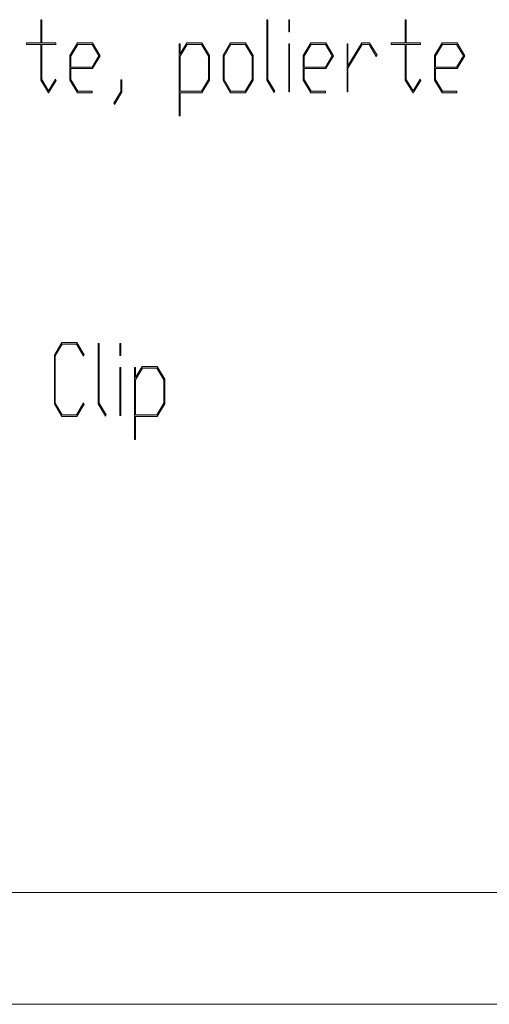
# Model space of a CAD drawing. Extents: x -122 to 1576, y 124 to 718.
# Drawn here: x 1298 to 1340, y 124 to 212 of the extents above; entities that cross this region are included whole.
import ezdxf

# ---------------------------------------------------------------- set-up
doc = ezdxf.new("R2010")
doc.units = 0
doc.header["$MEASUREMENT"] = 0
doc.layers.get('0').update_dxf_attribs({"lineweight": 0})

# ---------------------------------------------------------------- blocks, each defined once
blk = doc.blocks.new('Block_20')
at = {"transparency": 33554687}
h = blk.add_hatch(color=7, dxfattribs=at)
h.dxf.hatch_style = 2
edge = h.paths.add_edge_path()
edge.add_spline(control_points=[(1301.078, 206.324), (1301.078, 206.324), (1300.395, 205.208), (1300.395, 205.208), (1300.395, 205.208), (1299.7, 206.351), (1299.7, 206.351), (1299.7, 206.351), (1299.7, 209.534), (1299.7, 209.534), (1299.7, 209.534), (1298.442, 209.534), (1298.442, 209.534), (1298.442, 209.534), (1298.442, 209.679), (1298.442, 209.679), (1298.442, 209.679), (1299.7, 209.679), (1299.7, 209.679), (1299.7, 209.679), (1299.7, 211.76), (1299.7, 211.76), (1299.7, 211.76), (1299.788, 211.76), (1299.788, 211.76), (1299.788, 211.76), (1299.788, 209.679), (1299.788, 209.679), (1299.788, 209.679), (1301.047, 209.679), (1301.047, 209.679), (1301.047, 209.679), (1301.047, 209.534), (1301.047, 209.534), (1301.047, 209.534), (1299.788, 209.534), (1299.788, 209.534), (1299.788, 209.534), (1299.788, 206.403), (1299.788, 206.403), (1299.788, 206.403), (1300.395, 205.4), (1300.395, 205.4), (1300.395, 205.4), (1301.015, 206.43), (1301.015, 206.43), (1301.015, 206.43), (1301.078, 206.324), (1301.078, 206.324)], knot_values=[0, 0, 0, 0, 1, 1, 1, 2, 2, 2, 3, 3, 3, 4, 4, 4, 5, 5, 5, 6, 6, 6, 7, 7, 7, 8, 8, 8, 9, 9, 9, 10, 10, 10, 11, 11, 11, 12, 12, 12, 13, 13, 13, 14, 14, 14, 15, 15, 15, 16, 16, 16, 16], degree=3, periodic=0)
h = blk.add_hatch(color=7, dxfattribs=at)
h.dxf.hatch_style = 2
edge = h.paths.add_edge_path()
edge.add_spline(control_points=[(1320.621, 205.356), (1320.621, 205.356), (1320.558, 205.252), (1320.558, 205.252), (1320.558, 205.252), (1319.896, 206.351), (1319.896, 206.351), (1319.896, 206.351), (1319.896, 211.76), (1319.896, 211.76), (1319.896, 211.76), (1319.982, 211.76), (1319.982, 211.76), (1319.982, 211.76), (1319.982, 206.403), (1319.982, 206.403), (1319.982, 206.403), (1320.621, 205.356), (1320.621, 205.356)], knot_values=[0, 0, 0, 0, 1, 1, 1, 2, 2, 2, 3, 3, 3, 4, 4, 4, 5, 5, 5, 6, 6, 6, 6], degree=3, periodic=0)
h = blk.add_hatch(color=7, dxfattribs=at)
h.dxf.hatch_style = 2
edge = h.paths.add_edge_path()
edge.add_spline(control_points=[(1321.938, 205.3), (1321.938, 205.3), (1321.851, 205.3), (1321.851, 205.3), (1321.851, 205.3), (1321.851, 209.604), (1321.851, 209.604), (1321.851, 209.604), (1321.938, 209.604), (1321.938, 209.604), (1321.938, 209.604), (1321.938, 205.3), (1321.938, 205.3)], knot_values=[0, 0, 0, 0, 1, 1, 1, 2, 2, 2, 3, 3, 3, 4, 4, 4, 4], degree=3, periodic=0)
edge = h.paths.add_edge_path()
edge.add_spline(control_points=[(1321.938, 210.682), (1321.938, 210.682), (1321.851, 210.682), (1321.851, 210.682), (1321.851, 210.682), (1321.851, 211.76), (1321.851, 211.76), (1321.851, 211.76), (1321.938, 211.76), (1321.938, 211.76), (1321.938, 211.76), (1321.938, 210.682), (1321.938, 210.682)], knot_values=[0, 0, 0, 0, 1, 1, 1, 2, 2, 2, 3, 3, 3, 4, 4, 4, 4], degree=3, periodic=0)
h = blk.add_hatch(color=7, dxfattribs=at)
h.dxf.hatch_style = 2
edge = h.paths.add_edge_path()
edge.add_spline(control_points=[(1333.649, 206.324), (1333.649, 206.324), (1332.966, 205.208), (1332.966, 205.208), (1332.966, 205.208), (1332.271, 206.351), (1332.271, 206.351), (1332.271, 206.351), (1332.271, 209.534), (1332.271, 209.534), (1332.271, 209.534), (1331.013, 209.534), (1331.013, 209.534), (1331.013, 209.534), (1331.013, 209.679), (1331.013, 209.679), (1331.013, 209.679), (1332.271, 209.679), (1332.271, 209.679), (1332.271, 209.679), (1332.271, 211.76), (1332.271, 211.76), (1332.271, 211.76), (1332.358, 211.76), (1332.358, 211.76), (1332.358, 211.76), (1332.358, 209.679), (1332.358, 209.679), (1332.358, 209.679), (1333.617, 209.679), (1333.617, 209.679), (1333.617, 209.679), (1333.617, 209.534), (1333.617, 209.534), (1333.617, 209.534), (1332.358, 209.534), (1332.358, 209.534), (1332.358, 209.534), (1332.358, 206.403), (1332.358, 206.403), (1332.358, 206.403), (1332.966, 205.4), (1332.966, 205.4), (1332.966, 205.4), (1333.586, 206.43), (1333.586, 206.43), (1333.586, 206.43), (1333.649, 206.324), (1333.649, 206.324)], knot_values=[0, 0, 0, 0, 1, 1, 1, 2, 2, 2, 3, 3, 3, 4, 4, 4, 5, 5, 5, 6, 6, 6, 7, 7, 7, 8, 8, 8, 9, 9, 9, 10, 10, 10, 11, 11, 11, 12, 12, 12, 13, 13, 13, 14, 14, 14, 15, 15, 15, 16, 16, 16, 16], degree=3, periodic=0)
h = blk.add_hatch(color=7, dxfattribs=at)
h.dxf.hatch_style = 2
edge = h.paths.add_edge_path()
edge.add_spline(control_points=[(1304.896, 208.532), (1304.896, 208.532), (1304.287, 209.534), (1304.287, 209.534), (1304.287, 209.534), (1303.018, 209.534), (1303.018, 209.534), (1303.018, 209.534), (1302.396, 208.506), (1302.396, 208.506), (1302.396, 208.506), (1302.396, 207.524), (1302.396, 207.524), (1302.396, 207.524), (1304.287, 207.524), (1304.287, 207.524), (1304.287, 207.524), (1304.896, 208.532), (1304.896, 208.532)], knot_values=[0, 0, 0, 0, 1, 1, 1, 2, 2, 2, 3, 3, 3, 4, 4, 4, 5, 5, 5, 6, 6, 6, 6], degree=3, periodic=0)
edge = h.paths.add_edge_path()
edge.add_spline(control_points=[(1305.016, 208.532), (1305.016, 208.532), (1304.321, 207.385), (1304.321, 207.385), (1304.321, 207.385), (1302.396, 207.385), (1302.396, 207.385), (1302.396, 207.385), (1302.396, 206.403), (1302.396, 206.403), (1302.396, 206.403), (1303.018, 205.374), (1303.018, 205.374), (1303.018, 205.374), (1304.303, 205.374), (1304.303, 205.374), (1304.303, 205.374), (1304.303, 205.234), (1304.303, 205.234), (1304.303, 205.234), (1302.986, 205.234), (1302.986, 205.234), (1302.986, 205.234), (1302.308, 206.351), (1302.308, 206.351), (1302.308, 206.351), (1302.308, 208.558), (1302.308, 208.558), (1302.308, 208.558), (1302.986, 209.679), (1302.986, 209.679), (1302.986, 209.679), (1304.321, 209.679), (1304.321, 209.679), (1304.321, 209.679), (1305.016, 208.532), (1305.016, 208.532)], knot_values=[0, 0, 0, 0, 1, 1, 1, 2, 2, 2, 3, 3, 3, 4, 4, 4, 5, 5, 5, 6, 6, 6, 7, 7, 7, 8, 8, 8, 9, 9, 9, 10, 10, 10, 11, 11, 11, 12, 12, 12, 12], degree=3, periodic=0)
h = blk.add_hatch(color=7, dxfattribs=at)
h.dxf.hatch_style = 2
edge = h.paths.add_edge_path()
edge.add_spline(control_points=[(1314.684, 206.403), (1314.684, 206.403), (1314.684, 208.506), (1314.684, 208.506), (1314.684, 208.506), (1314.059, 209.534), (1314.059, 209.534), (1314.059, 209.534), (1312.789, 209.534), (1312.789, 209.534), (1312.789, 209.534), (1312.167, 208.506), (1312.167, 208.506), (1312.167, 208.506), (1312.167, 205.374), (1312.167, 205.374), (1312.167, 205.374), (1314.059, 205.374), (1314.059, 205.374), (1314.059, 205.374), (1314.684, 206.403), (1314.684, 206.403)], knot_values=[0, 0, 0, 0, 1, 1, 1, 2, 2, 2, 3, 3, 3, 4, 4, 4, 5, 5, 5, 6, 6, 6, 7, 7, 7, 7], degree=3, periodic=0)
edge = h.paths.add_edge_path()
edge.add_spline(control_points=[(1314.771, 206.351), (1314.771, 206.351), (1314.093, 205.234), (1314.093, 205.234), (1314.093, 205.234), (1312.167, 205.234), (1312.167, 205.234), (1312.167, 205.234), (1312.167, 203.154), (1312.167, 203.154), (1312.167, 203.154), (1312.079, 203.154), (1312.079, 203.154), (1312.079, 203.154), (1312.079, 209.604), (1312.079, 209.604), (1312.079, 209.604), (1312.167, 209.604), (1312.167, 209.604), (1312.167, 209.604), (1312.167, 208.702), (1312.167, 208.702), (1312.167, 208.702), (1312.758, 209.679), (1312.758, 209.679), (1312.758, 209.679), (1314.093, 209.679), (1314.093, 209.679), (1314.093, 209.679), (1314.771, 208.558), (1314.771, 208.558), (1314.771, 208.558), (1314.771, 206.351), (1314.771, 206.351)], knot_values=[0, 0, 0, 0, 1, 1, 1, 2, 2, 2, 3, 3, 3, 4, 4, 4, 5, 5, 5, 6, 6, 6, 7, 7, 7, 8, 8, 8, 9, 9, 9, 10, 10, 10, 11, 11, 11, 11], degree=3, periodic=0)
h = blk.add_hatch(color=7, dxfattribs=at)
h.dxf.hatch_style = 2
edge = h.paths.add_edge_path()
edge.add_spline(control_points=[(1318.592, 206.403), (1318.592, 206.403), (1318.592, 208.506), (1318.592, 208.506), (1318.592, 208.506), (1317.966, 209.534), (1317.966, 209.534), (1317.966, 209.534), (1316.697, 209.534), (1316.697, 209.534), (1316.697, 209.534), (1316.074, 208.506), (1316.074, 208.506), (1316.074, 208.506), (1316.074, 206.403), (1316.074, 206.403), (1316.074, 206.403), (1316.697, 205.374), (1316.697, 205.374), (1316.697, 205.374), (1317.966, 205.374), (1317.966, 205.374), (1317.966, 205.374), (1318.592, 206.403), (1318.592, 206.403)], knot_values=[0, 0, 0, 0, 1, 1, 1, 2, 2, 2, 3, 3, 3, 4, 4, 4, 5, 5, 5, 6, 6, 6, 7, 7, 7, 8, 8, 8, 8], degree=3, periodic=0)
edge = h.paths.add_edge_path()
edge.add_spline(control_points=[(1318.679, 206.351), (1318.679, 206.351), (1318.001, 205.234), (1318.001, 205.234), (1318.001, 205.234), (1316.665, 205.234), (1316.665, 205.234), (1316.665, 205.234), (1315.987, 206.351), (1315.987, 206.351), (1315.987, 206.351), (1315.987, 208.558), (1315.987, 208.558), (1315.987, 208.558), (1316.665, 209.679), (1316.665, 209.679), (1316.665, 209.679), (1318.001, 209.679), (1318.001, 209.679), (1318.001, 209.679), (1318.679, 208.558), (1318.679, 208.558), (1318.679, 208.558), (1318.679, 206.351), (1318.679, 206.351)], knot_values=[0, 0, 0, 0, 1, 1, 1, 2, 2, 2, 3, 3, 3, 4, 4, 4, 5, 5, 5, 6, 6, 6, 7, 7, 7, 8, 8, 8, 8], degree=3, periodic=0)
h = blk.add_hatch(color=7, dxfattribs=at)
h.dxf.hatch_style = 2
edge = h.paths.add_edge_path()
edge.add_spline(control_points=[(1325.742, 208.532), (1325.742, 208.532), (1325.133, 209.534), (1325.133, 209.534), (1325.133, 209.534), (1323.864, 209.534), (1323.864, 209.534), (1323.864, 209.534), (1323.241, 208.506), (1323.241, 208.506), (1323.241, 208.506), (1323.241, 207.524), (1323.241, 207.524), (1323.241, 207.524), (1325.133, 207.524), (1325.133, 207.524), (1325.133, 207.524), (1325.742, 208.532), (1325.742, 208.532)], knot_values=[0, 0, 0, 0, 1, 1, 1, 2, 2, 2, 3, 3, 3, 4, 4, 4, 5, 5, 5, 6, 6, 6, 6], degree=3, periodic=0)
edge = h.paths.add_edge_path()
edge.add_spline(control_points=[(1325.862, 208.532), (1325.862, 208.532), (1325.168, 207.385), (1325.168, 207.385), (1325.168, 207.385), (1323.241, 207.385), (1323.241, 207.385), (1323.241, 207.385), (1323.241, 206.403), (1323.241, 206.403), (1323.241, 206.403), (1323.864, 205.374), (1323.864, 205.374), (1323.864, 205.374), (1325.149, 205.374), (1325.149, 205.374), (1325.149, 205.374), (1325.149, 205.234), (1325.149, 205.234), (1325.149, 205.234), (1323.832, 205.234), (1323.832, 205.234), (1323.832, 205.234), (1323.154, 206.351), (1323.154, 206.351), (1323.154, 206.351), (1323.154, 208.558), (1323.154, 208.558), (1323.154, 208.558), (1323.832, 209.679), (1323.832, 209.679), (1323.832, 209.679), (1325.168, 209.679), (1325.168, 209.679), (1325.168, 209.679), (1325.862, 208.532), (1325.862, 208.532)], knot_values=[0, 0, 0, 0, 1, 1, 1, 2, 2, 2, 3, 3, 3, 4, 4, 4, 5, 5, 5, 6, 6, 6, 7, 7, 7, 8, 8, 8, 9, 9, 9, 10, 10, 10, 11, 11, 11, 12, 12, 12, 12], degree=3, periodic=0)
h = blk.add_hatch(color=7, dxfattribs=at)
h.dxf.hatch_style = 2
edge = h.paths.add_edge_path()
edge.add_spline(control_points=[(1329.741, 208.584), (1329.741, 208.584), (1329.678, 208.475), (1329.678, 208.475), (1329.678, 208.475), (1329.041, 209.534), (1329.041, 209.534), (1329.041, 209.534), (1328.424, 209.534), (1328.424, 209.534), (1328.424, 209.534), (1327.149, 207.428), (1327.149, 207.428), (1327.149, 207.428), (1327.149, 205.3), (1327.149, 205.3), (1327.149, 205.3), (1327.062, 205.3), (1327.062, 205.3), (1327.062, 205.3), (1327.062, 209.604), (1327.062, 209.604), (1327.062, 209.604), (1327.149, 209.604), (1327.149, 209.604), (1327.149, 209.604), (1327.149, 207.625), (1327.149, 207.625), (1327.149, 207.625), (1328.393, 209.679), (1328.393, 209.679), (1328.393, 209.679), (1329.076, 209.679), (1329.076, 209.679), (1329.076, 209.679), (1329.741, 208.584), (1329.741, 208.584)], knot_values=[0, 0, 0, 0, 1, 1, 1, 2, 2, 2, 3, 3, 3, 4, 4, 4, 5, 5, 5, 6, 6, 6, 7, 7, 7, 8, 8, 8, 9, 9, 9, 10, 10, 10, 11, 11, 11, 12, 12, 12, 12], degree=3, periodic=0)
h = blk.add_hatch(color=7, dxfattribs=at)
h.dxf.hatch_style = 2
edge = h.paths.add_edge_path()
edge.add_spline(control_points=[(1337.467, 208.532), (1337.467, 208.532), (1336.857, 209.534), (1336.857, 209.534), (1336.857, 209.534), (1335.588, 209.534), (1335.588, 209.534), (1335.588, 209.534), (1334.966, 208.506), (1334.966, 208.506), (1334.966, 208.506), (1334.966, 207.524), (1334.966, 207.524), (1334.966, 207.524), (1336.857, 207.524), (1336.857, 207.524), (1336.857, 207.524), (1337.467, 208.532), (1337.467, 208.532)], knot_values=[0, 0, 0, 0, 1, 1, 1, 2, 2, 2, 3, 3, 3, 4, 4, 4, 5, 5, 5, 6, 6, 6, 6], degree=3, periodic=0)
edge = h.paths.add_edge_path()
edge.add_spline(control_points=[(1337.586, 208.532), (1337.586, 208.532), (1336.892, 207.385), (1336.892, 207.385), (1336.892, 207.385), (1334.966, 207.385), (1334.966, 207.385), (1334.966, 207.385), (1334.966, 206.403), (1334.966, 206.403), (1334.966, 206.403), (1335.588, 205.374), (1335.588, 205.374), (1335.588, 205.374), (1336.873, 205.374), (1336.873, 205.374), (1336.873, 205.374), (1336.873, 205.234), (1336.873, 205.234), (1336.873, 205.234), (1335.557, 205.234), (1335.557, 205.234), (1335.557, 205.234), (1334.878, 206.351), (1334.878, 206.351), (1334.878, 206.351), (1334.878, 208.558), (1334.878, 208.558), (1334.878, 208.558), (1335.557, 209.679), (1335.557, 209.679), (1335.557, 209.679), (1336.892, 209.679), (1336.892, 209.679), (1336.892, 209.679), (1337.586, 208.532), (1337.586, 208.532)], knot_values=[0, 0, 0, 0, 1, 1, 1, 2, 2, 2, 3, 3, 3, 4, 4, 4, 5, 5, 5, 6, 6, 6, 7, 7, 7, 8, 8, 8, 9, 9, 9, 10, 10, 10, 11, 11, 11, 12, 12, 12, 12], degree=3, periodic=0)
h = blk.add_hatch(color=7, dxfattribs=at)
h.dxf.hatch_style = 2
edge = h.paths.add_edge_path()
edge.add_spline(control_points=[(1306.953, 205.278), (1306.953, 205.278), (1306.29, 204.174), (1306.29, 204.174), (1306.29, 204.174), (1306.227, 204.284), (1306.227, 204.284), (1306.227, 204.284), (1306.868, 205.33), (1306.868, 205.33), (1306.868, 205.33), (1306.868, 206.377), (1306.868, 206.377), (1306.868, 206.377), (1306.953, 206.377), (1306.953, 206.377), (1306.953, 206.377), (1306.953, 205.278), (1306.953, 205.278)], knot_values=[0, 0, 0, 0, 1, 1, 1, 2, 2, 2, 3, 3, 3, 4, 4, 4, 5, 5, 5, 6, 6, 6, 6], degree=3, periodic=0)
for points, knots in [([(1301.078, 206.324), (1301.078, 206.324), (1300.395, 205.208), (1300.395, 205.208), (1300.395, 205.208), (1299.7, 206.351), (1299.7, 206.351), (1299.7, 206.351), (1299.7, 209.534), (1299.7, 209.534), (1299.7, 209.534), (1298.442, 209.534), (1298.442, 209.534), (1298.442, 209.534), (1298.442, 209.679), (1298.442, 209.679), (1298.442, 209.679), (1299.7, 209.679), (1299.7, 209.679), (1299.7, 209.679), (1299.7, 211.76), (1299.7, 211.76), (1299.7, 211.76), (1299.788, 211.76), (1299.788, 211.76), (1299.788, 211.76), (1299.788, 209.679), (1299.788, 209.679), (1299.788, 209.679), (1301.047, 209.679), (1301.047, 209.679), (1301.047, 209.679), (1301.047, 209.534), (1301.047, 209.534), (1301.047, 209.534), (1299.788, 209.534), (1299.788, 209.534), (1299.788, 209.534), (1299.788, 206.403), (1299.788, 206.403), (1299.788, 206.403), (1300.395, 205.4), (1300.395, 205.4), (1300.395, 205.4), (1301.015, 206.43), (1301.015, 206.43), (1301.015, 206.43), (1301.078, 206.324), (1301.078, 206.324)], [0, 0, 0, 0, 1, 1, 1, 2, 2, 2, 3, 3, 3, 4, 4, 4, 5, 5, 5, 6, 6, 6, 7, 7, 7, 8, 8, 8, 9, 9, 9, 10, 10, 10, 11, 11, 11, 12, 12, 12, 13, 13, 13, 14, 14, 14, 15, 15, 15, 16, 16, 16, 16]), ([(1320.621, 205.356), (1320.621, 205.356), (1320.558, 205.252), (1320.558, 205.252), (1320.558, 205.252), (1319.896, 206.351), (1319.896, 206.351), (1319.896, 206.351), (1319.896, 211.76), (1319.896, 211.76), (1319.896, 211.76), (1319.982, 211.76), (1319.982, 211.76), (1319.982, 211.76), (1319.982, 206.403), (1319.982, 206.403), (1319.982, 206.403), (1320.621, 205.356), (1320.621, 205.356)], [0, 0, 0, 0, 1, 1, 1, 2, 2, 2, 3, 3, 3, 4, 4, 4, 5, 5, 5, 6, 6, 6, 6]), ([(1321.938, 210.682), (1321.938, 210.682), (1321.851, 210.682), (1321.851, 210.682), (1321.851, 210.682), (1321.851, 211.76), (1321.851, 211.76), (1321.851, 211.76), (1321.938, 211.76), (1321.938, 211.76), (1321.938, 211.76), (1321.938, 210.682), (1321.938, 210.682)], [0, 0, 0, 0, 1, 1, 1, 2, 2, 2, 3, 3, 3, 4, 4, 4, 4]), ([(1333.649, 206.324), (1333.649, 206.324), (1332.966, 205.208), (1332.966, 205.208), (1332.966, 205.208), (1332.271, 206.351), (1332.271, 206.351), (1332.271, 206.351), (1332.271, 209.534), (1332.271, 209.534), (1332.271, 209.534), (1331.013, 209.534), (1331.013, 209.534), (1331.013, 209.534), (1331.013, 209.679), (1331.013, 209.679), (1331.013, 209.679), (1332.271, 209.679), (1332.271, 209.679), (1332.271, 209.679), (1332.271, 211.76), (1332.271, 211.76), (1332.271, 211.76), (1332.358, 211.76), (1332.358, 211.76), (1332.358, 211.76), (1332.358, 209.679), (1332.358, 209.679), (1332.358, 209.679), (1333.617, 209.679), (1333.617, 209.679), (1333.617, 209.679), (1333.617, 209.534), (1333.617, 209.534), (1333.617, 209.534), (1332.358, 209.534), (1332.358, 209.534), (1332.358, 209.534), (1332.358, 206.403), (1332.358, 206.403), (1332.358, 206.403), (1332.966, 205.4), (1332.966, 205.4), (1332.966, 205.4), (1333.586, 206.43), (1333.586, 206.43), (1333.586, 206.43), (1333.649, 206.324), (1333.649, 206.324)], [0, 0, 0, 0, 1, 1, 1, 2, 2, 2, 3, 3, 3, 4, 4, 4, 5, 5, 5, 6, 6, 6, 7, 7, 7, 8, 8, 8, 9, 9, 9, 10, 10, 10, 11, 11, 11, 12, 12, 12, 13, 13, 13, 14, 14, 14, 15, 15, 15, 16, 16, 16, 16]), ([(1305.016, 208.532), (1305.016, 208.532), (1304.321, 207.385), (1304.321, 207.385), (1304.321, 207.385), (1302.396, 207.385), (1302.396, 207.385), (1302.396, 207.385), (1302.396, 206.403), (1302.396, 206.403), (1302.396, 206.403), (1303.018, 205.374), (1303.018, 205.374), (1303.018, 205.374), (1304.303, 205.374), (1304.303, 205.374), (1304.303, 205.374), (1304.303, 205.234), (1304.303, 205.234), (1304.303, 205.234), (1302.986, 205.234), (1302.986, 205.234), (1302.986, 205.234), (1302.308, 206.351), (1302.308, 206.351), (1302.308, 206.351), (1302.308, 208.558), (1302.308, 208.558), (1302.308, 208.558), (1302.986, 209.679), (1302.986, 209.679), (1302.986, 209.679), (1304.321, 209.679), (1304.321, 209.679), (1304.321, 209.679), (1305.016, 208.532), (1305.016, 208.532)], [0, 0, 0, 0, 1, 1, 1, 2, 2, 2, 3, 3, 3, 4, 4, 4, 5, 5, 5, 6, 6, 6, 7, 7, 7, 8, 8, 8, 9, 9, 9, 10, 10, 10, 11, 11, 11, 12, 12, 12, 12]), ([(1304.896, 208.532), (1304.896, 208.532), (1304.287, 209.534), (1304.287, 209.534), (1304.287, 209.534), (1303.018, 209.534), (1303.018, 209.534), (1303.018, 209.534), (1302.396, 208.506), (1302.396, 208.506), (1302.396, 208.506), (1302.396, 207.524), (1302.396, 207.524), (1302.396, 207.524), (1304.287, 207.524), (1304.287, 207.524), (1304.287, 207.524), (1304.896, 208.532), (1304.896, 208.532)], [0, 0, 0, 0, 1, 1, 1, 2, 2, 2, 3, 3, 3, 4, 4, 4, 5, 5, 5, 6, 6, 6, 6]), ([(1314.771, 206.351), (1314.771, 206.351), (1314.093, 205.234), (1314.093, 205.234), (1314.093, 205.234), (1312.167, 205.234), (1312.167, 205.234), (1312.167, 205.234), (1312.167, 203.154), (1312.167, 203.154), (1312.167, 203.154), (1312.079, 203.154), (1312.079, 203.154), (1312.079, 203.154), (1312.079, 209.604), (1312.079, 209.604), (1312.079, 209.604), (1312.167, 209.604), (1312.167, 209.604), (1312.167, 209.604), (1312.167, 208.702), (1312.167, 208.702), (1312.167, 208.702), (1312.758, 209.679), (1312.758, 209.679), (1312.758, 209.679), (1314.093, 209.679), (1314.093, 209.679), (1314.093, 209.679), (1314.771, 208.558), (1314.771, 208.558), (1314.771, 208.558), (1314.771, 206.351), (1314.771, 206.351)], [0, 0, 0, 0, 1, 1, 1, 2, 2, 2, 3, 3, 3, 4, 4, 4, 5, 5, 5, 6, 6, 6, 7, 7, 7, 8, 8, 8, 9, 9, 9, 10, 10, 10, 11, 11, 11, 11]), ([(1314.684, 206.403), (1314.684, 206.403), (1314.684, 208.506), (1314.684, 208.506), (1314.684, 208.506), (1314.059, 209.534), (1314.059, 209.534), (1314.059, 209.534), (1312.789, 209.534), (1312.789, 209.534), (1312.789, 209.534), (1312.167, 208.506), (1312.167, 208.506), (1312.167, 208.506), (1312.167, 205.374), (1312.167, 205.374), (1312.167, 205.374), (1314.059, 205.374), (1314.059, 205.374), (1314.059, 205.374), (1314.684, 206.403), (1314.684, 206.403)], [0, 0, 0, 0, 1, 1, 1, 2, 2, 2, 3, 3, 3, 4, 4, 4, 5, 5, 5, 6, 6, 6, 7, 7, 7, 7]), ([(1318.679, 206.351), (1318.679, 206.351), (1318.001, 205.234), (1318.001, 205.234), (1318.001, 205.234), (1316.665, 205.234), (1316.665, 205.234), (1316.665, 205.234), (1315.987, 206.351), (1315.987, 206.351), (1315.987, 206.351), (1315.987, 208.558), (1315.987, 208.558), (1315.987, 208.558), (1316.665, 209.679), (1316.665, 209.679), (1316.665, 209.679), (1318.001, 209.679), (1318.001, 209.679), (1318.001, 209.679), (1318.679, 208.558), (1318.679, 208.558), (1318.679, 208.558), (1318.679, 206.351), (1318.679, 206.351)], [0, 0, 0, 0, 1, 1, 1, 2, 2, 2, 3, 3, 3, 4, 4, 4, 5, 5, 5, 6, 6, 6, 7, 7, 7, 8, 8, 8, 8]), ([(1318.592, 206.403), (1318.592, 206.403), (1318.592, 208.506), (1318.592, 208.506), (1318.592, 208.506), (1317.966, 209.534), (1317.966, 209.534), (1317.966, 209.534), (1316.697, 209.534), (1316.697, 209.534), (1316.697, 209.534), (1316.074, 208.506), (1316.074, 208.506), (1316.074, 208.506), (1316.074, 206.403), (1316.074, 206.403), (1316.074, 206.403), (1316.697, 205.374), (1316.697, 205.374), (1316.697, 205.374), (1317.966, 205.374), (1317.966, 205.374), (1317.966, 205.374), (1318.592, 206.403), (1318.592, 206.403)], [0, 0, 0, 0, 1, 1, 1, 2, 2, 2, 3, 3, 3, 4, 4, 4, 5, 5, 5, 6, 6, 6, 7, 7, 7, 8, 8, 8, 8]), ([(1321.938, 205.3), (1321.938, 205.3), (1321.851, 205.3), (1321.851, 205.3), (1321.851, 205.3), (1321.851, 209.604), (1321.851, 209.604), (1321.851, 209.604), (1321.938, 209.604), (1321.938, 209.604), (1321.938, 209.604), (1321.938, 205.3), (1321.938, 205.3)], [0, 0, 0, 0, 1, 1, 1, 2, 2, 2, 3, 3, 3, 4, 4, 4, 4]), ([(1325.862, 208.532), (1325.862, 208.532), (1325.168, 207.385), (1325.168, 207.385), (1325.168, 207.385), (1323.241, 207.385), (1323.241, 207.385), (1323.241, 207.385), (1323.241, 206.403), (1323.241, 206.403), (1323.241, 206.403), (1323.864, 205.374), (1323.864, 205.374), (1323.864, 205.374), (1325.149, 205.374), (1325.149, 205.374), (1325.149, 205.374), (1325.149, 205.234), (1325.149, 205.234), (1325.149, 205.234), (1323.832, 205.234), (1323.832, 205.234), (1323.832, 205.234), (1323.154, 206.351), (1323.154, 206.351), (1323.154, 206.351), (1323.154, 208.558), (1323.154, 208.558), (1323.154, 208.558), (1323.832, 209.679), (1323.832, 209.679), (1323.832, 209.679), (1325.168, 209.679), (1325.168, 209.679), (1325.168, 209.679), (1325.862, 208.532), (1325.862, 208.532)], [0, 0, 0, 0, 1, 1, 1, 2, 2, 2, 3, 3, 3, 4, 4, 4, 5, 5, 5, 6, 6, 6, 7, 7, 7, 8, 8, 8, 9, 9, 9, 10, 10, 10, 11, 11, 11, 12, 12, 12, 12]), ([(1325.742, 208.532), (1325.742, 208.532), (1325.133, 209.534), (1325.133, 209.534), (1325.133, 209.534), (1323.864, 209.534), (1323.864, 209.534), (1323.864, 209.534), (1323.241, 208.506), (1323.241, 208.506), (1323.241, 208.506), (1323.241, 207.524), (1323.241, 207.524), (1323.241, 207.524), (1325.133, 207.524), (1325.133, 207.524), (1325.133, 207.524), (1325.742, 208.532), (1325.742, 208.532)], [0, 0, 0, 0, 1, 1, 1, 2, 2, 2, 3, 3, 3, 4, 4, 4, 5, 5, 5, 6, 6, 6, 6]), ([(1329.741, 208.584), (1329.741, 208.584), (1329.678, 208.475), (1329.678, 208.475), (1329.678, 208.475), (1329.041, 209.534), (1329.041, 209.534), (1329.041, 209.534), (1328.424, 209.534), (1328.424, 209.534), (1328.424, 209.534), (1327.149, 207.428), (1327.149, 207.428), (1327.149, 207.428), (1327.149, 205.3), (1327.149, 205.3), (1327.149, 205.3), (1327.062, 205.3), (1327.062, 205.3), (1327.062, 205.3), (1327.062, 209.604), (1327.062, 209.604), (1327.062, 209.604), (1327.149, 209.604), (1327.149, 209.604), (1327.149, 209.604), (1327.149, 207.625), (1327.149, 207.625), (1327.149, 207.625), (1328.393, 209.679), (1328.393, 209.679), (1328.393, 209.679), (1329.076, 209.679), (1329.076, 209.679), (1329.076, 209.679), (1329.741, 208.584), (1329.741, 208.584)], [0, 0, 0, 0, 1, 1, 1, 2, 2, 2, 3, 3, 3, 4, 4, 4, 5, 5, 5, 6, 6, 6, 7, 7, 7, 8, 8, 8, 9, 9, 9, 10, 10, 10, 11, 11, 11, 12, 12, 12, 12]), ([(1337.586, 208.532), (1337.586, 208.532), (1336.892, 207.385), (1336.892, 207.385), (1336.892, 207.385), (1334.966, 207.385), (1334.966, 207.385), (1334.966, 207.385), (1334.966, 206.403), (1334.966, 206.403), (1334.966, 206.403), (1335.588, 205.374), (1335.588, 205.374), (1335.588, 205.374), (1336.873, 205.374), (1336.873, 205.374), (1336.873, 205.374), (1336.873, 205.234), (1336.873, 205.234), (1336.873, 205.234), (1335.557, 205.234), (1335.557, 205.234), (1335.557, 205.234), (1334.878, 206.351), (1334.878, 206.351), (1334.878, 206.351), (1334.878, 208.558), (1334.878, 208.558), (1334.878, 208.558), (1335.557, 209.679), (1335.557, 209.679), (1335.557, 209.679), (1336.892, 209.679), (1336.892, 209.679), (1336.892, 209.679), (1337.586, 208.532), (1337.586, 208.532)], [0, 0, 0, 0, 1, 1, 1, 2, 2, 2, 3, 3, 3, 4, 4, 4, 5, 5, 5, 6, 6, 6, 7, 7, 7, 8, 8, 8, 9, 9, 9, 10, 10, 10, 11, 11, 11, 12, 12, 12, 12]), ([(1337.467, 208.532), (1337.467, 208.532), (1336.857, 209.534), (1336.857, 209.534), (1336.857, 209.534), (1335.588, 209.534), (1335.588, 209.534), (1335.588, 209.534), (1334.966, 208.506), (1334.966, 208.506), (1334.966, 208.506), (1334.966, 207.524), (1334.966, 207.524), (1334.966, 207.524), (1336.857, 207.524), (1336.857, 207.524), (1336.857, 207.524), (1337.467, 208.532), (1337.467, 208.532)], [0, 0, 0, 0, 1, 1, 1, 2, 2, 2, 3, 3, 3, 4, 4, 4, 5, 5, 5, 6, 6, 6, 6]), ([(1306.953, 205.278), (1306.953, 205.278), (1306.29, 204.174), (1306.29, 204.174), (1306.29, 204.174), (1306.227, 204.284), (1306.227, 204.284), (1306.227, 204.284), (1306.868, 205.33), (1306.868, 205.33), (1306.868, 205.33), (1306.868, 206.377), (1306.868, 206.377), (1306.868, 206.377), (1306.953, 206.377), (1306.953, 206.377), (1306.953, 206.377), (1306.953, 205.278), (1306.953, 205.278)], [0, 0, 0, 0, 1, 1, 1, 2, 2, 2, 3, 3, 3, 4, 4, 4, 5, 5, 5, 6, 6, 6, 6])]:
    blk.add_open_spline(points, degree=3, knots=knots)
blk = doc.blocks.new('Block_19')
blk.add_blockref('Block_20', (0, 0))
blk = doc.blocks.new('Block_24')
at = {"transparency": 33554687}
h = blk.add_hatch(color=7, dxfattribs=at)
h.dxf.hatch_style = 2
edge = h.paths.add_edge_path()
edge.add_spline(control_points=[(1303.594, 177.392), (1303.594, 177.392), (1302.929, 176.302), (1302.929, 176.302), (1302.929, 176.302), (1301.594, 176.302), (1301.594, 176.302), (1301.594, 176.302), (1300.915, 177.418), (1300.915, 177.418), (1300.915, 177.418), (1300.915, 181.775), (1300.915, 181.775), (1300.915, 181.775), (1301.594, 182.896), (1301.594, 182.896), (1301.594, 182.896), (1302.929, 182.896), (1302.929, 182.896), (1302.929, 182.896), (1303.594, 181.802), (1303.594, 181.802), (1303.594, 181.802), (1303.53, 181.697), (1303.53, 181.697), (1303.53, 181.697), (1302.895, 182.757), (1302.895, 182.757), (1302.895, 182.757), (1301.625, 182.757), (1301.625, 182.757), (1301.625, 182.757), (1301.003, 181.723), (1301.003, 181.723), (1301.003, 181.723), (1301.003, 177.471), (1301.003, 177.471), (1301.003, 177.471), (1301.625, 176.441), (1301.625, 176.441), (1301.625, 176.441), (1302.895, 176.441), (1302.895, 176.441), (1302.895, 176.441), (1303.53, 177.497), (1303.53, 177.497), (1303.53, 177.497), (1303.594, 177.392), (1303.594, 177.392)], knot_values=[0, 0, 0, 0, 1, 1, 1, 2, 2, 2, 3, 3, 3, 4, 4, 4, 5, 5, 5, 6, 6, 6, 7, 7, 7, 8, 8, 8, 9, 9, 9, 10, 10, 10, 11, 11, 11, 12, 12, 12, 13, 13, 13, 14, 14, 14, 15, 15, 15, 16, 16, 16, 16], degree=3, periodic=0)
h = blk.add_hatch(color=7, dxfattribs=at)
h.dxf.hatch_style = 2
edge = h.paths.add_edge_path()
edge.add_spline(control_points=[(1305.55, 176.424), (1305.55, 176.424), (1305.486, 176.319), (1305.486, 176.319), (1305.486, 176.319), (1304.823, 177.418), (1304.823, 177.418), (1304.823, 177.418), (1304.823, 182.827), (1304.823, 182.827), (1304.823, 182.827), (1304.911, 182.827), (1304.911, 182.827), (1304.911, 182.827), (1304.911, 177.471), (1304.911, 177.471), (1304.911, 177.471), (1305.55, 176.424), (1305.55, 176.424)], knot_values=[0, 0, 0, 0, 1, 1, 1, 2, 2, 2, 3, 3, 3, 4, 4, 4, 5, 5, 5, 6, 6, 6, 6], degree=3, periodic=0)
h = blk.add_hatch(color=7, dxfattribs=at)
h.dxf.hatch_style = 2
edge = h.paths.add_edge_path()
edge.add_spline(control_points=[(1306.866, 176.367), (1306.866, 176.367), (1306.779, 176.367), (1306.779, 176.367), (1306.779, 176.367), (1306.779, 180.672), (1306.779, 180.672), (1306.779, 180.672), (1306.866, 180.672), (1306.866, 180.672), (1306.866, 180.672), (1306.866, 176.367), (1306.866, 176.367)], knot_values=[0, 0, 0, 0, 1, 1, 1, 2, 2, 2, 3, 3, 3, 4, 4, 4, 4], degree=3, periodic=0)
edge = h.paths.add_edge_path()
edge.add_spline(control_points=[(1306.866, 181.749), (1306.866, 181.749), (1306.779, 181.749), (1306.779, 181.749), (1306.779, 181.749), (1306.779, 182.827), (1306.779, 182.827), (1306.779, 182.827), (1306.866, 182.827), (1306.866, 182.827), (1306.866, 182.827), (1306.866, 181.749), (1306.866, 181.749)], knot_values=[0, 0, 0, 0, 1, 1, 1, 2, 2, 2, 3, 3, 3, 4, 4, 4, 4], degree=3, periodic=0)
h = blk.add_hatch(color=7, dxfattribs=at)
h.dxf.hatch_style = 2
edge = h.paths.add_edge_path()
edge.add_spline(control_points=[(1310.687, 177.471), (1310.687, 177.471), (1310.687, 179.573), (1310.687, 179.573), (1310.687, 179.573), (1310.062, 180.602), (1310.062, 180.602), (1310.062, 180.602), (1308.792, 180.602), (1308.792, 180.602), (1308.792, 180.602), (1308.17, 179.573), (1308.17, 179.573), (1308.17, 179.573), (1308.17, 176.441), (1308.17, 176.441), (1308.17, 176.441), (1310.062, 176.441), (1310.062, 176.441), (1310.062, 176.441), (1310.687, 177.471), (1310.687, 177.471)], knot_values=[0, 0, 0, 0, 1, 1, 1, 2, 2, 2, 3, 3, 3, 4, 4, 4, 5, 5, 5, 6, 6, 6, 7, 7, 7, 7], degree=3, periodic=0)
edge = h.paths.add_edge_path()
edge.add_spline(control_points=[(1310.774, 177.418), (1310.774, 177.418), (1310.096, 176.302), (1310.096, 176.302), (1310.096, 176.302), (1308.17, 176.302), (1308.17, 176.302), (1308.17, 176.302), (1308.17, 174.222), (1308.17, 174.222), (1308.17, 174.222), (1308.082, 174.222), (1308.082, 174.222), (1308.082, 174.222), (1308.082, 180.672), (1308.082, 180.672), (1308.082, 180.672), (1308.17, 180.672), (1308.17, 180.672), (1308.17, 180.672), (1308.17, 179.77), (1308.17, 179.77), (1308.17, 179.77), (1308.761, 180.746), (1308.761, 180.746), (1308.761, 180.746), (1310.096, 180.746), (1310.096, 180.746), (1310.096, 180.746), (1310.774, 179.625), (1310.774, 179.625), (1310.774, 179.625), (1310.774, 177.418), (1310.774, 177.418)], knot_values=[0, 0, 0, 0, 1, 1, 1, 2, 2, 2, 3, 3, 3, 4, 4, 4, 5, 5, 5, 6, 6, 6, 7, 7, 7, 8, 8, 8, 9, 9, 9, 10, 10, 10, 11, 11, 11, 11], degree=3, periodic=0)
for points, knots in [([(1303.594, 177.392), (1303.594, 177.392), (1302.929, 176.302), (1302.929, 176.302), (1302.929, 176.302), (1301.594, 176.302), (1301.594, 176.302), (1301.594, 176.302), (1300.915, 177.418), (1300.915, 177.418), (1300.915, 177.418), (1300.915, 181.775), (1300.915, 181.775), (1300.915, 181.775), (1301.594, 182.896), (1301.594, 182.896), (1301.594, 182.896), (1302.929, 182.896), (1302.929, 182.896), (1302.929, 182.896), (1303.594, 181.802), (1303.594, 181.802), (1303.594, 181.802), (1303.53, 181.697), (1303.53, 181.697), (1303.53, 181.697), (1302.895, 182.757), (1302.895, 182.757), (1302.895, 182.757), (1301.625, 182.757), (1301.625, 182.757), (1301.625, 182.757), (1301.003, 181.723), (1301.003, 181.723), (1301.003, 181.723), (1301.003, 177.471), (1301.003, 177.471), (1301.003, 177.471), (1301.625, 176.441), (1301.625, 176.441), (1301.625, 176.441), (1302.895, 176.441), (1302.895, 176.441), (1302.895, 176.441), (1303.53, 177.497), (1303.53, 177.497), (1303.53, 177.497), (1303.594, 177.392), (1303.594, 177.392)], [0, 0, 0, 0, 1, 1, 1, 2, 2, 2, 3, 3, 3, 4, 4, 4, 5, 5, 5, 6, 6, 6, 7, 7, 7, 8, 8, 8, 9, 9, 9, 10, 10, 10, 11, 11, 11, 12, 12, 12, 13, 13, 13, 14, 14, 14, 15, 15, 15, 16, 16, 16, 16]), ([(1305.55, 176.424), (1305.55, 176.424), (1305.486, 176.319), (1305.486, 176.319), (1305.486, 176.319), (1304.823, 177.418), (1304.823, 177.418), (1304.823, 177.418), (1304.823, 182.827), (1304.823, 182.827), (1304.823, 182.827), (1304.911, 182.827), (1304.911, 182.827), (1304.911, 182.827), (1304.911, 177.471), (1304.911, 177.471), (1304.911, 177.471), (1305.55, 176.424), (1305.55, 176.424)], [0, 0, 0, 0, 1, 1, 1, 2, 2, 2, 3, 3, 3, 4, 4, 4, 5, 5, 5, 6, 6, 6, 6]), ([(1306.866, 181.749), (1306.866, 181.749), (1306.779, 181.749), (1306.779, 181.749), (1306.779, 181.749), (1306.779, 182.827), (1306.779, 182.827), (1306.779, 182.827), (1306.866, 182.827), (1306.866, 182.827), (1306.866, 182.827), (1306.866, 181.749), (1306.866, 181.749)], [0, 0, 0, 0, 1, 1, 1, 2, 2, 2, 3, 3, 3, 4, 4, 4, 4]), ([(1306.866, 176.367), (1306.866, 176.367), (1306.779, 176.367), (1306.779, 176.367), (1306.779, 176.367), (1306.779, 180.672), (1306.779, 180.672), (1306.779, 180.672), (1306.866, 180.672), (1306.866, 180.672), (1306.866, 180.672), (1306.866, 176.367), (1306.866, 176.367)], [0, 0, 0, 0, 1, 1, 1, 2, 2, 2, 3, 3, 3, 4, 4, 4, 4]), ([(1310.774, 177.418), (1310.774, 177.418), (1310.096, 176.302), (1310.096, 176.302), (1310.096, 176.302), (1308.17, 176.302), (1308.17, 176.302), (1308.17, 176.302), (1308.17, 174.222), (1308.17, 174.222), (1308.17, 174.222), (1308.082, 174.222), (1308.082, 174.222), (1308.082, 174.222), (1308.082, 180.672), (1308.082, 180.672), (1308.082, 180.672), (1308.17, 180.672), (1308.17, 180.672), (1308.17, 180.672), (1308.17, 179.77), (1308.17, 179.77), (1308.17, 179.77), (1308.761, 180.746), (1308.761, 180.746), (1308.761, 180.746), (1310.096, 180.746), (1310.096, 180.746), (1310.096, 180.746), (1310.774, 179.625), (1310.774, 179.625), (1310.774, 179.625), (1310.774, 177.418), (1310.774, 177.418)], [0, 0, 0, 0, 1, 1, 1, 2, 2, 2, 3, 3, 3, 4, 4, 4, 5, 5, 5, 6, 6, 6, 7, 7, 7, 8, 8, 8, 9, 9, 9, 10, 10, 10, 11, 11, 11, 11]), ([(1310.687, 177.471), (1310.687, 177.471), (1310.687, 179.573), (1310.687, 179.573), (1310.687, 179.573), (1310.062, 180.602), (1310.062, 180.602), (1310.062, 180.602), (1308.792, 180.602), (1308.792, 180.602), (1308.792, 180.602), (1308.17, 179.573), (1308.17, 179.573), (1308.17, 179.573), (1308.17, 176.441), (1308.17, 176.441), (1308.17, 176.441), (1310.062, 176.441), (1310.062, 176.441), (1310.062, 176.441), (1310.687, 177.471), (1310.687, 177.471)], [0, 0, 0, 0, 1, 1, 1, 2, 2, 2, 3, 3, 3, 4, 4, 4, 5, 5, 5, 6, 6, 6, 7, 7, 7, 7])]:
    blk.add_open_spline(points, degree=3, knots=knots)
blk = doc.blocks.new('Block_23')
blk.add_blockref('Block_24', (0, 0))
blk = doc.blocks.new('Block_14')
at = {"color": 7, "lineweight": 18}
for p, q in [((1566.354, 133.745), (746.354, 133.745)), ((1576.354, 123.745), (736.354, 123.745))]:
    blk.add_line(p, q, dxfattribs=at)
for name in ['Block_19', 'Block_23']:
    blk.add_blockref(name, (0, 0))

msp = doc.modelspace()

# ---------------------------------------------------------------- block references
msp.add_blockref('Block_14', (0, 0))

doc.saveas('drawing.dxf')
